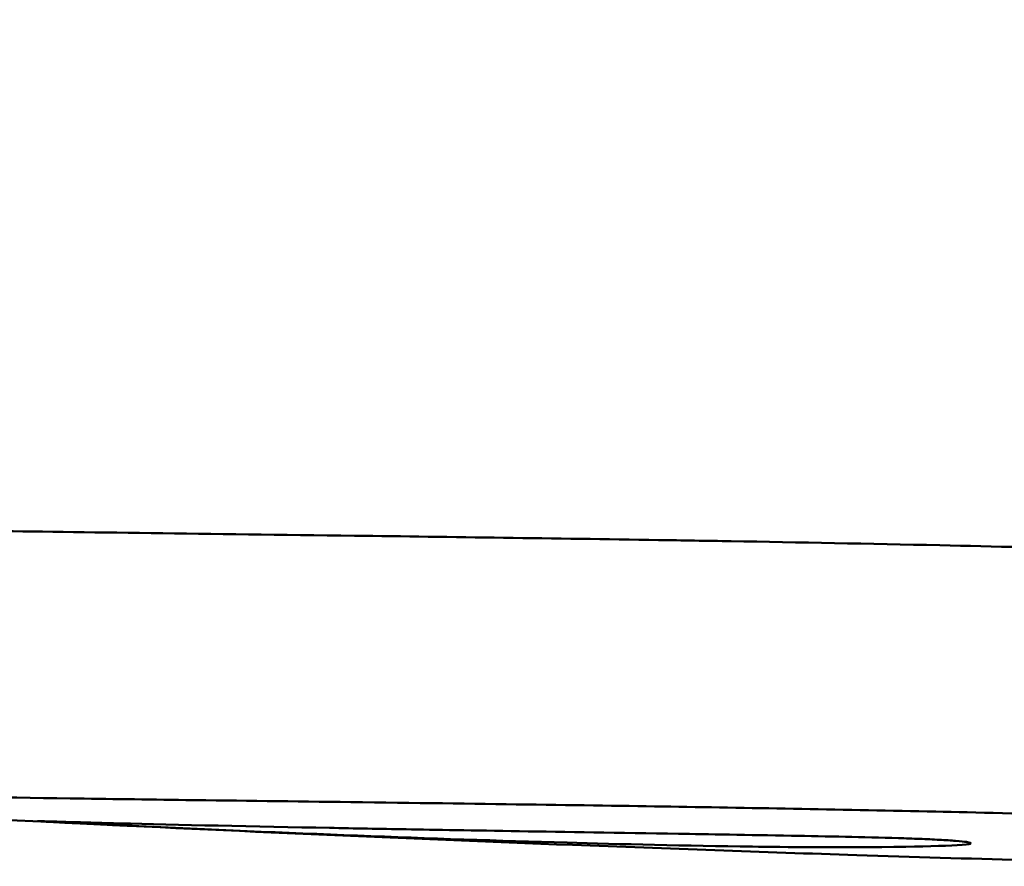
# Model space of a CAD drawing. Units: millimetres. Extents: x 0 to 11708, y -643 to 3027.
# Drawn here: x 3079 to 3109, y -643 to -617 of the extents above; entities that cross this region are included whole.
import ezdxf

# ---------------------------------------------------------------- set-up
doc = ezdxf.new("R2010")
doc.units = ezdxf.units.MM
doc.header["$MEASUREMENT"] = 0
doc.layers.add('MD_Visible', color=7, linetype='Continuous', lineweight=50)
doc.layers.add('MD_Visible Narrow', color=7, linetype='Continuous', lineweight=35)
doc.styles.get("Standard").update_dxf_attribs({"font": 'arial.ttf'})
doc.dimstyles.new('ISO-25', dxfattribs={"dimtxt": 2.5, "dimasz": 2.5, "dimexe": 1.25, "dimexo": 0.625, "dimtad": 1, "dimtxsty": 'Standard', "dimcen": 2.5, "dimadec": 0, "dimazin": 0, "dimtfac": 1, "dimtmove": 0, "dimatfit": 3, "dimfxl": 1, "dimarcsym": 0})

# ---------------------------------------------------------------- blocks, each defined once
blk = doc.blocks.new('*D2')
at = {"color": 0, "lineweight": -2, "transparency": 16777216}
for p, q in [((2513.403, 2700.914), (2392.153, 2700.914)), ((2393.403, 2620.914), (2393.403, -559.867)), ((2513.403, -639.867), (2392.153, -639.867))]:
    blk.add_line(p, q, dxfattribs=at)
at = {"color": 0, "transparency": 16777216}
for points in [[(2380.07, 2620.914), (2406.737, 2620.914), (2393.403, 2700.914)], [(2380.07, -559.867), (2406.737, -559.867), (2393.403, -639.867)]]:
    blk.add_solid(points, dxfattribs=at)
at = {"layer": 'Defpoints', "color": 0, "transparency": 16777216}
for p in [(3155.862, 2700.914), (2393.403, -639.867), (3155.862, -639.867)]:
    blk.add_point(p, dxfattribs=at)
at = {"color": 0, "transparency": 16777216, "insert": (2261.657, 1030.524), "char_height": 160, "attachment_point": 5, "rotation": 90}
blk.add_mtext('335', dxfattribs=at)
blk = doc.blocks.new('CustomObjectsInViewport5_0')
at = {"layer": 'MD_Visible'}
for points, knots in [([(6762.647, 187.934), (6765.547, 187.89), (6769.342, 187.843), (6776.693, 187.748), (6779.754, 187.706), (6783.63, 187.645), (6784.367, 187.633), (6787.152, 187.586), (6789.26, 187.546), (6793.031, 187.462), (6794.699, 187.42), (6796.905, 187.355), (6797.457, 187.338), (6800.348, 187.245), (6802.621, 187.155), (6805.854, 186.988), (6806.929, 186.924), (6808.378, 186.825), (6808.837, 186.79), (6809.611, 186.726), (6809.932, 186.697), (6810.555, 186.636), (6810.85, 186.604), (6811.521, 186.521), (6811.839, 186.472), (6812.337, 186.372), (6812.489, 186.322), (6812.556, 186.268), (6812.562, 186.262), (6812.574, 186.247), (6812.578, 186.238), (6812.578, 186.228)], [5.270752, 5.270752, 5.270752, 5.270752, 7.171793, 7.171793, 8.434765, 8.434765, 8.720138, 8.720138, 9.515625, 9.515625, 10.130937, 10.130937, 10.331047, 10.331047, 11.183121, 11.183121, 11.63576, 11.63576, 11.871003, 11.871003, 12.061647, 12.061647, 12.275442, 12.275442, 12.616051, 12.616051, 13.003316, 13.003316, 13.055272, 13.055272, 13.130582, 13.130582, 13.130582, 13.130582]), ([(6788.887, 178.172), (6792.248, 178.062), (6795.594, 177.972), (6801.628, 177.857), (6803.949, 177.836), (6808.118, 177.84), (6809.84, 177.877), (6812.464, 178.037), (6812.634, 178.162), (6812.559, 178.258), (6812.548, 178.268), (6812.467, 178.319), (6812.331, 178.362), (6811.616, 178.51), (6810.826, 178.597), (6809.259, 178.75), (6808.012, 178.842), (6805.411, 178.997), (6803.663, 179.092), (6797.331, 179.34), (6793.634, 179.43), (6788.548, 179.543), (6785.875, 179.59), (6780.704, 179.673), (6777.477, 179.719), (6771.947, 179.791), (6770.291, 179.811), (6767.497, 179.847), (6766.336, 179.863), (6763.069, 179.909), (6760.86, 179.943), (6755.832, 180.039), (6752.702, 180.114), (6748.006, 180.251), (6746.169, 180.312), (6742.758, 180.442), (6741.376, 180.506), (6740.443, 180.568)], [0, 0, 0, 0, 1.186004, 1.186004, 2.352713, 2.352713, 3.794151, 3.794151, 5.652682, 5.652682, 5.860629, 5.860629, 6.71356, 6.71356, 8.647128, 8.647128, 11.815356, 11.815356, 14.303165, 14.303165, 17.948705, 17.948705, 22.120732, 22.120732, 26.280503, 26.280503, 28.128091, 28.128091, 29.487911, 29.487911, 32.032909, 32.032909, 36.392945, 36.392945, 39.489367, 39.489367, 43.279772, 43.279772, 43.279772, 43.279772]), ([(6788.887, 178.172), (6786.039, 178.266), (6783.184, 178.368), (6780.324, 178.479), (6770.157, 178.871), (6759.929, 179.37), (6746.635, 180.166), (6743.551, 180.361), (6740.471, 180.566)], [0, 0, 0, 0, 0.177486, 0.177486, 0.177486, 0.8085518, 0.8085518, 0.9993299, 0.9993299, 0.9993299, 0.9993299]), ([(6767.045, 179.053), (6766.895, 179.06), (6766.737, 179.067), (6766.576, 179.075), (6766.403, 179.083), (6766.226, 179.092), (6766.051, 179.1), (6765.862, 179.109), (6765.675, 179.118), (6765.498, 179.127), (6765.276, 179.138), (6765.071, 179.149), (6764.892, 179.158), (6764.708, 179.167), (6764.555, 179.175), (6764.441, 179.182), (6764.324, 179.188), (6764.252, 179.193), (6764.227, 179.195), (6764.214, 179.196), (6764.215, 179.197), (6764.228, 179.197), (6764.242, 179.197), (6764.27, 179.196), (6764.31, 179.195)], [-0.4616882, -0.4616882, -0.4616882, -0.4616882, -0.4123351, -0.4123351, -0.4123351, -0.3595354, -0.3595354, -0.3595354, -0.3024199, -0.3024199, -0.3024199, -0.230918, -0.230918, -0.230918, -0.1568173, -0.1568173, -0.1568173, -0.0805447, -0.0805447, -0.0805447, -0.0407132, -0.0407132, -0.0407132, -0.000001, -0.000001, -0.000001, -0.000001]), ([(6764.31, 179.195), (6764.913, 179.175), (6765.707, 179.154), (6768.385, 179.086), (6770.808, 179.034), (6773.767, 178.978), (6774.53, 178.964), (6777.071, 178.919), (6779.935, 178.873), (6784.351, 178.801), (6785.641, 178.78), (6787.439, 178.748), (6788.003, 178.737), (6789.042, 178.715), (6789.62, 178.701), (6790.136, 178.684)], [-7.017385, -7.017385, -7.017385, -7.017385, -5.676336, -5.676336, -3.355006, -3.355006, -2.552637, -2.552637, -0.747353, -0.747353, -0.327006, -0.327006, -0.154858, -0.154858, 0, 0, 0, 0]), ([(6790.136, 178.684), (6790.352, 178.677), (6790.57, 178.67), (6790.987, 178.653), (6791.187, 178.644), (6791.561, 178.624), (6791.724, 178.614), (6792.014, 178.591), (6792.12, 178.579), (6792.297, 178.551), (6792.325, 178.536), (6792.303, 178.515), (6792.259, 178.501), (6791.709, 178.457), (6791.058, 178.437), (6788.403, 178.392), (6786.65, 178.416), (6783.789, 178.454), (6781.708, 178.505), (6776.049, 178.663), (6771.821, 178.83), (6767.045, 179.053)], [-2.82645, -2.82645, -2.82645, -2.82645, -2.788222, -2.788222, -2.75083, -2.75083, -2.711903, -2.711903, -2.666609, -2.666609, -2.59821, -2.59821, -2.541349, -2.541349, -2.44408, -2.44408, -2.168141, -2.168141, -1.575154, -1.575154, -0.000001, -0.000001, -0.000001, -0.000001])]:
    blk.add_open_spline(points, degree=3, knots=knots, dxfattribs=at)
at = {"layer": 'MD_Visible Narrow'}
blk.add_line((6767.045, 179.116), (6767.045, 179.056), dxfattribs=at)

msp = doc.modelspace()

# ---------------------------------------------------------------- block references
at = {"layer": 'MD_Visible'}
msp.add_blockref('CustomObjectsInViewport5_0', (-3684.208, -820.421), dxfattribs=at)

# ---------------------------------------------------------------- dimensions: what is measured, and where the dimension line sits
dim = msp.add_linear_dim(base=(2393.403, -639.867), p1=(3155.862, 2700.914), p2=(3155.862, -639.867), angle=90, text='335', dimstyle='ISO-25', override={"dimtxt": 160, "dimasz": 80, "dimgap": 50, "dimtad": 2, "dimfxl": 120, "dimfxlon": 1})
dim.commit()
dim.dimension.update_dxf_attribs({"geometry": '*D2', "text_midpoint": (2261.657, 1030.524)})

doc.saveas('drawing.dxf')
